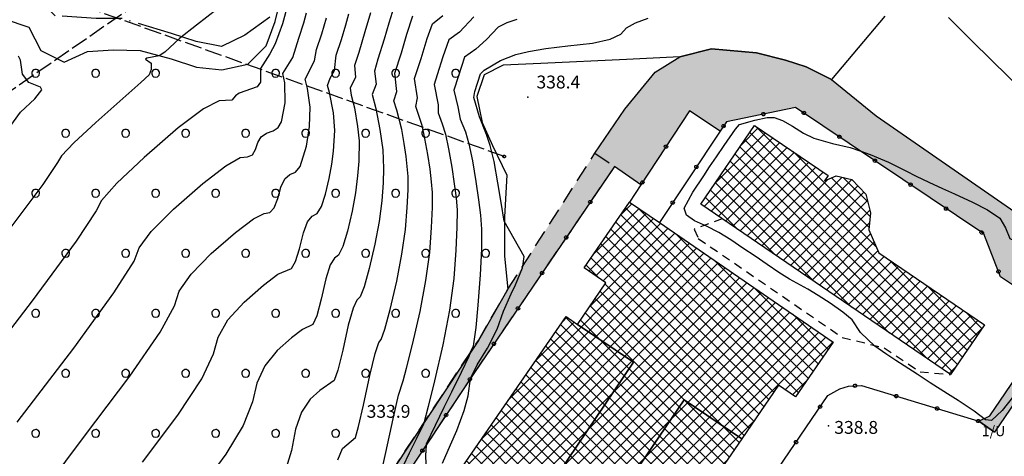
# Model space of a CAD drawing. Extents: x 523155 to 526258, y 5065600 to 5067958.
# Drawn here: x 523401 to 523630, y 5066809 to 5066911 of the extents above; entities that cross this region are included whole.
import ezdxf

# ---------------------------------------------------------------- set-up
doc = ezdxf.new("R2010")
doc.units = 0
doc.header["$LTSCALE"] = 2
doc.header["$MEASUREMENT"] = 0
for name, pattern in [('L04', [0]), ('L10', [1.7, 1, -0.7]), ('L11', [2.5, 2, -0.5]), ('L12', [3, 2, -1]), ('L17', [6.1, 4, -1, 0.1, -1])]:
    doc.linetypes.add(name, pattern=pattern)
for name, color, linetype in [('AIUOLA', 3, 'Continuous'), ('BORDO STRADA ASFALTATO', 2, 'Continuous'), ('BOSCO', 97, 'Continuous'), ('CAMP_BOSCHI', 97, 'Continuous'), ('CAMP_EDIF_PR', 212, 'Continuous'), ('CAMP_VERDE', 3, 'Continuous'), ('CAMP_VIAB', 8, 'Continuous'), ('CAMPESTRE', 2, 'L12'), ('CURVE DI LIVELLO DIRETTRICI', 59, 'Continuous'), ('CURVE DI LIVELLO NON VISIBILI', 53, 'Continuous'), ('CURVE DI LIVELLO ORDINARIE', 53, 'Continuous'), ('EDIFICIO INDUSTRIALE', 212, 'Continuous'), ('LINEA ELETTRICA', 6, 'L11'), ('NUMERI CIVICI', 7, 'Continuous'), ('PALO', 6, 'Continuous'), ('PUNTO QUOTATO', 7, 'Continuous'), ('RECINZIONE', 1, 'L04'), ('SENTIERO', 2, 'L17'), ('TESTO QUOTE A TERRA', 7, 'Continuous'), ("UNITA' VOLUMETRICA AL SUOLO", 253, 'Continuous'), ('VESTIZIONI VIALETTI', 3, 'L10')]:
    doc.layers.add(name, color=color, linetype=linetype)
doc.styles.add('Style00', font='Arial', dxfattribs={"height": 0.2})

# ---------------------------------------------------------------- blocks, each defined once
blk = doc.blocks.new('CAMP_C6AACF7C')
at = {"layer": 'CAMP_EDIF_PR', "linetype": 'Continuous'}
for p, q in [((523600.487, 5066858.249), (523572.226, 5066886.51)), ((523562.957, 5066873.187), (523574.635, 5066884.865)), ((523569.03, 5066882.089), (523572.954, 5066886.013)), ((523621.717, 5066834.191), (523570.972, 5066884.936)), ((523560.297, 5066867.698), (523576.315, 5066883.717)), ((523561.978, 5066866.552), (523577.995, 5066882.569)), ((523620.57, 5066832.509), (523569.825, 5066883.254)), ((523563.66, 5066865.405), (523579.676, 5066881.421)), ((523565.341, 5066864.258), (523581.356, 5066880.273)), ((523618.277, 5066829.145), (523567.531, 5066879.892)), ((523619.424, 5066830.827), (523568.678, 5066881.573)), ((523598.804, 5066862.76), (523581.152, 5066880.412)), ((523612.498, 5066832.096), (523566.384, 5066878.21)), ((523567.023, 5066863.111), (523583.037, 5066879.125)), ((523568.704, 5066861.964), (523584.717, 5066877.977)), ((523603.603, 5066838.163), (523565.237, 5066876.529)), ((523570.386, 5066860.817), (523586.398, 5066876.829)), ((523572.068, 5066859.67), (523588.078, 5066875.681)), ((523585.813, 5066850.296), (523562.943, 5066873.166)), ((523594.708, 5066844.229), (523564.09, 5066874.847)), ((523573.749, 5066858.524), (523589.233, 5066874.008)), ((523575.431, 5066857.377), (523592.55, 5066874.496)), ((523577.112, 5066856.23), (523594.817, 5066873.935)), ((523599.068, 5066865.325), (523590.035, 5066874.358)), ((523598.501, 5066868.721), (523592.778, 5066874.444)), ((523576.918, 5066856.363), (523561.796, 5066871.485)), ((523578.794, 5066855.083), (523596.195, 5066872.484)), ((523580.475, 5066853.936), (523597.573, 5066871.033)), ((523568.023, 5066862.429), (523560.648, 5066869.803)), ((523582.157, 5066852.789), (523598.415, 5066869.048)), ((523583.839, 5066851.642), (523599.001, 5066866.805)), ((523585.52, 5066850.496), (523598.921, 5066863.897)), ((523587.202, 5066849.349), (523599.161, 5066861.308)), ((523588.883, 5066848.202), (523600.016, 5066859.335)), ((523590.565, 5066847.055), (523600.872, 5066857.362)), ((523592.246, 5066845.908), (523602.343, 5066856.005)), ((523593.928, 5066844.761), (523604.025, 5066854.858)), ((523622.863, 5066835.873), (523603.564, 5066855.172)), ((523595.61, 5066843.614), (523605.706, 5066853.711)), ((523597.291, 5066842.468), (523607.388, 5066852.564)), ((523598.973, 5066841.321), (523609.069, 5066851.417)), ((523600.654, 5066840.174), (523610.751, 5066850.271)), ((523602.336, 5066839.027), (523612.433, 5066849.124)), ((523604.017, 5066837.88), (523614.114, 5066847.977)), ((523624.01, 5066837.555), (523612.459, 5066849.106)), ((523605.699, 5066836.733), (523615.796, 5066846.83)), ((523607.38, 5066835.586), (523617.477, 5066845.683)), ((523609.062, 5066834.439), (523619.159, 5066844.536)), ((523610.744, 5066833.293), (523620.841, 5066843.39)), ((523625.156, 5066839.237), (523621.353, 5066843.04)), ((523612.425, 5066832.146), (523622.522, 5066842.243)), ((523614.107, 5066830.999), (523624.204, 5066841.096)), ((523615.788, 5066829.852), (523625.119, 5066839.183)), ((523617.47, 5066828.705), (523619.064, 5066830.3))]:
    blk.add_line(p, q, dxfattribs=at)
blk = doc.blocks.new('CAMP_23528D9C')
at = {"layer": 'CAMP_EDIF_PR', "linetype": 'Continuous'}
for p, q in [((523540.888, 5066865.757), (523543.458, 5066868.327)), ((523533.412, 5066852.624), (523546.811, 5066866.024)), ((523534.697, 5066856.737), (523545.135, 5066867.175)), ((523583.471, 5066825.925), (523542.008, 5066867.388)), ((523584.622, 5066827.602), (523544.862, 5066867.363)), ((523535.086, 5066851.47), (523548.488, 5066864.872)), ((523536.76, 5066850.316), (523550.165, 5066863.72)), ((523577.997, 5066825.742), (523539.705, 5066864.034)), ((523582.319, 5066824.249), (523540.856, 5066865.711)), ((523514.724, 5066822.622), (523553.518, 5066861.417)), ((523533.638, 5066844.365), (523551.842, 5066862.569)), ((523576.558, 5066824.353), (523538.554, 5066862.357)), ((523502.123, 5066804.364), (523556.872, 5066859.114)), ((523508.423, 5066813.493), (523555.195, 5066860.265)), ((523574.256, 5066820.998), (523536.251, 5066859.002)), ((523575.407, 5066822.676), (523537.403, 5066860.68)), ((523585.774, 5066829.279), (523553.893, 5066861.16)), ((523503.134, 5066802.547), (523558.549, 5066857.962)), ((523504.685, 5066801.27), (523560.226, 5066856.81)), ((523573.105, 5066819.321), (523535.1, 5066857.325)), ((523491.988, 5066782.916), (523563.579, 5066854.507)), ((523498.336, 5066792.093), (523561.902, 5066855.659)), ((523571.954, 5066817.643), (523533.949, 5066855.648)), ((523586.926, 5066830.956), (523562.925, 5066854.957)), ((523479.292, 5066764.563), (523566.933, 5066852.204)), ((523485.64, 5066773.739), (523565.256, 5066853.355)), ((523535.771, 5066850.997), (523532.798, 5066853.971)), ((523466.595, 5066746.209), (523570.286, 5066849.9)), ((523472.943, 5066755.386), (523568.609, 5066851.052)), ((523463.7, 5066740.486), (523571.963, 5066848.749)), ((523465.372, 5066739.33), (523573.64, 5066847.597)), ((523569.652, 5066814.288), (523536.059, 5066847.881)), ((523570.803, 5066815.966), (523537.213, 5066849.556)), ((523588.077, 5066832.632), (523571.956, 5066848.753)), ((523467.044, 5066738.173), (523575.316, 5066846.446)), ((523468.716, 5066737.017), (523576.993, 5066845.294)), ((523568.501, 5066812.61), (523534.906, 5066846.206)), ((523470.388, 5066735.86), (523578.67, 5066844.142)), ((523472.06, 5066734.703), (523580.347, 5066842.991)), ((523566.201, 5066809.254), (523532.599, 5066842.856)), ((523567.351, 5066810.932), (523533.752, 5066844.531)), ((523473.731, 5066733.547), (523582.024, 5066841.839)), ((523475.403, 5066732.39), (523583.7, 5066840.687)), ((523521.024, 5066831.751), (523529.977, 5066840.704)), ((523527.325, 5066840.881), (523528.303, 5066841.859)), ((523563.9, 5066805.898), (523527.975, 5066841.823)), ((523565.05, 5066807.576), (523531.445, 5066841.181)), ((523589.229, 5066834.309), (523580.988, 5066842.55)), ((523477.075, 5066731.234), (523585.377, 5066839.536)), ((523478.747, 5066730.077), (523587.054, 5066838.384)), ((523561.599, 5066802.542), (523525.665, 5066838.476)), ((523562.75, 5066804.22), (523526.82, 5066840.149)), ((523480.419, 5066728.92), (523588.731, 5066837.232)), ((523560.449, 5066800.864), (523524.51, 5066836.802)), ((523579.226, 5066824.899), (523590.407, 5066836.081)), ((523590.381, 5066835.986), (523590.02, 5066836.347)), ((523563.552, 5066794.933), (523523.355, 5066835.129)), ((523561.25, 5066791.577), (523521.045, 5066831.782)), ((523562.401, 5066793.255), (523522.2, 5066833.455)), ((523560.099, 5066789.9), (523519.891, 5066830.109)), ((523557.798, 5066786.544), (523517.581, 5066826.762)), ((523558.949, 5066788.222), (523518.736, 5066828.435)), ((523580.904, 5066823.749), (523584.326, 5066827.171)), ((523556.647, 5066784.867), (523516.426, 5066825.088)), ((523555.496, 5066783.189), (523515.271, 5066823.415)), ((523553.194, 5066779.834), (523512.961, 5066820.068)), ((523554.345, 5066781.512), (523514.116, 5066821.741)), ((523482.091, 5066727.764), (523571.919, 5066817.592)), ((523552.044, 5066778.156), (523511.806, 5066818.394)), ((523550.893, 5066776.479), (523510.651, 5066816.721)), ((523548.591, 5066773.124), (523508.341, 5066813.374)), ((523549.742, 5066774.801), (523509.496, 5066815.047)), ((523547.44, 5066771.446), (523507.186, 5066811.701)), ((523483.762, 5066726.607), (523565.746, 5066808.591)), ((523545.139, 5066768.091), (523504.876, 5066808.354)), ((523546.29, 5066769.768), (523506.031, 5066810.027)), ((523543.988, 5066766.413), (523503.721, 5066806.68)), ((523542.837, 5066764.736), (523502.566, 5066805.007)), ((523485.434, 5066725.451), (523559.581, 5066799.597)), ((523541.686, 5066763.058), (523504.19, 5066800.554)), ((523487.106, 5066724.294), (523560.97, 5066798.158)), ((523488.778, 5066723.137), (523562.648, 5066797.007)), ((523539.385, 5066759.703), (523501.877, 5066797.211)), ((523540.535, 5066761.38), (523503.033, 5066798.882)), ((523490.45, 5066721.981), (523563.88, 5066795.411)), ((523538.234, 5066758.025), (523500.72, 5066795.539)), ((523537.083, 5066756.348), (523499.564, 5066793.867)), ((523534.781, 5066752.992), (523497.251, 5066790.523)), ((523535.932, 5066754.67), (523498.407, 5066792.195)), ((523533.63, 5066751.315), (523496.094, 5066788.851)), ((523492.122, 5066720.824), (523557.701, 5066786.404)), ((523531.329, 5066747.96), (523493.781, 5066785.508)), ((523532.48, 5066749.637), (523494.937, 5066787.179)), ((523530.178, 5066746.282), (523492.624, 5066783.836)), ((523524.947, 5066748.684), (523491.468, 5066782.164)), ((523522.634, 5066745.341), (523489.155, 5066778.82)), ((523523.791, 5066747.012), (523490.311, 5066780.492)), ((523521.477, 5066743.669), (523487.998, 5066777.148)), ((523493.793, 5066719.668), (523551.522, 5066777.397)), ((523520.321, 5066741.997), (523486.841, 5066775.476)), ((523518.007, 5066738.653), (523484.528, 5066772.133)), ((523519.164, 5066740.325), (523485.685, 5066773.805)), ((523516.851, 5066736.982), (523483.372, 5066770.461)), ((523514.537, 5066733.638), (523481.059, 5066767.117)), ((523515.694, 5066735.31), (523482.215, 5066768.789)), ((523525.428, 5066748.474), (523545.343, 5066768.389)), ((523513.381, 5066731.966), (523479.902, 5066765.445)), ((523512.224, 5066730.295), (523478.745, 5066763.773)), ((523509.911, 5066726.951), (523476.432, 5066760.43)), ((523511.067, 5066728.623), (523477.589, 5066762.101)), ((523508.754, 5066725.279), (523475.276, 5066758.758)), ((523527.102, 5066747.319), (523539.164, 5066759.382)), ((523507.597, 5066723.608), (523474.119, 5066757.086)), ((523505.284, 5066720.264), (523471.806, 5066753.742)), ((523506.441, 5066721.936), (523472.963, 5066755.414)), ((523504.127, 5066718.592), (523470.65, 5066752.07)), ((523501.814, 5066715.249), (523468.336, 5066748.727)), ((523502.971, 5066716.921), (523469.493, 5066750.398)), ((523528.777, 5066746.165), (523532.985, 5066750.374)), ((523496.304, 5066717.931), (523467.18, 5066747.055)), ((523495.465, 5066718.511), (523523.396, 5066746.442)), ((523487.126, 5066724.28), (523466.023, 5066745.383)), ((523468.77, 5066736.979), (523463.71, 5066742.039)), ((523477.948, 5066730.63), (523464.867, 5066743.711)), ((523497.137, 5066717.354), (523517.045, 5066737.262)), ((523498.809, 5066716.198), (523510.694, 5066728.083)), ((523500.481, 5066715.041), (523504.342, 5066718.903))]:
    blk.add_line(p, q, dxfattribs=at)
blk = doc.blocks.new('R28')
for p, q in [((-1.46, 0.41), (-1.5, 0.09)), ((-1.5, 0.09), (-1.49, -0.24)), ((-1.34, 0.7), (-1.46, 0.41)), ((-1.11, 1.03), (-1.34, 0.7)), ((-0.77, 1.31), (-1.11, 1.03)), ((-0.35, 1.46), (-0.77, 1.31)), ((-0.01, 1.5), (-0.35, 1.46)), ((0.24, 1.48), (-0.01, 1.5)), ((0.74, 1.31), (0.24, 1.48)), ((1.06, 1.08), (0.74, 1.31)), ((1.33, 0.7), (1.06, 1.08)), ((1.42, 0.47), (1.33, 0.7)), ((1.49, 0), (1.42, 0.47)), ((-1.49, -0.24), (-1.38, -0.6)), ((-1.38, -0.6), (-1.08, -1.07)), ((-1.08, -1.07), (-0.69, -1.34)), ((-0.69, -1.34), (0.01, -1.51)), ((0.01, -1.51), (0.69, -1.34)), ((0.69, -1.34), (1.08, -1.04)), ((1.08, -1.04), (1.32, -0.7)), ((1.32, -0.7), (1.49, 0))]:
    blk.add_line(p, q)
blk = doc.blocks.new('CAMP_0C95BE87')
at = {"layer": 'CAMP_BOSCHI', "xscale": 0.6000000238418579, "yscale": 0.6000000238418579, "zscale": 0.6000000238418579}
for p in [(523404.364, 5066898.747), (523418.364, 5066898.747), (523432.364, 5066898.747), (523460.364, 5066898.747), (523474.364, 5066898.747), (523488.364, 5066898.747), (523502.364, 5066898.747), (523411.364, 5066884.747), (523425.364, 5066884.747), (523439.364, 5066884.747), (523453.364, 5066884.747), (523467.364, 5066884.747), (523481.364, 5066884.747), (523495.364, 5066884.747), (523404.364, 5066870.747), (523418.364, 5066870.747), (523432.364, 5066870.747), (523446.364, 5066870.747), (523460.364, 5066870.747), (523474.364, 5066870.747), (523488.364, 5066870.747), (523502.364, 5066870.747), (523411.364, 5066856.747), (523425.364, 5066856.747), (523439.364, 5066856.747), (523453.364, 5066856.747), (523467.364, 5066856.747), (523481.364, 5066856.747), (523495.364, 5066856.747), (523509.364, 5066856.747), (523404.364, 5066842.747), (523418.364, 5066842.747), (523432.364, 5066842.747), (523446.364, 5066842.747), (523460.364, 5066842.747), (523474.364, 5066842.747), (523488.364, 5066842.747), (523502.364, 5066842.747), (523411.364, 5066828.747), (523425.364, 5066828.747), (523439.364, 5066828.747), (523453.364, 5066828.747), (523467.364, 5066828.747), (523481.364, 5066828.747), (523495.364, 5066828.747), (523404.364, 5066814.747), (523418.364, 5066814.747), (523432.364, 5066814.747), (523446.364, 5066814.747), (523460.364, 5066814.747), (523474.364, 5066814.747)]:
    blk.add_blockref('R28', p, dxfattribs=at)
blk = doc.blocks.new('Q0050013')
for p, q in [((-0.19, 0), (-0.17, 0.1)), ((-0.17, 0.1), (-0.1, 0.17)), ((-0.1, 0.17), (0, 0.2)), ((0, 0.2), (0.1, 0.17)), ((0.1, 0.17), (0.17, 0.1)), ((0.17, 0.1), (0.2, 0)), ((-0.16, -0.11), (-0.19, 0)), ((-0.1, -0.17), (-0.16, -0.11)), ((0, -0.2), (-0.1, -0.17)), ((0.1, -0.17), (0, -0.2)), ((0.17, -0.1), (0.1, -0.17)), ((0.2, 0), (0.17, -0.1))]:
    blk.add_line(p, q)
blk = doc.blocks.new('S37')
for p, q in [((-0.99, -0.01), (-0.97, 0.17)), ((-0.97, 0.17), (-0.93, 0.33)), ((-0.93, 0.33), (-0.87, 0.47)), ((-0.87, 0.47), (-0.79, 0.6)), ((-0.79, 0.6), (-0.68, 0.71)), ((-0.68, 0.71), (-0.58, 0.8)), ((-0.58, 0.8), (-0.49, 0.87)), ((-0.49, 0.87), (-0.37, 0.93)), ((-0.37, 0.93), (-0.26, 0.97)), ((-0.26, 0.97), (-0.13, 0.99)), ((-0.13, 0.99), (-0.01, 1)), ((-0.01, 1), (0.15, 0.99)), ((0.15, 0.99), (0.35, 0.94)), ((0.35, 0.94), (0.55, 0.82)), ((0.55, 0.82), (0.68, 0.73)), ((0.68, 0.73), (0.77, 0.62)), ((0.77, 0.62), (0.87, 0.5)), ((0.87, 0.5), (0.93, 0.39)), ((0.93, 0.39), (0.99, 0.23)), ((0.99, 0.23), (1.01, 0.09)), ((1.01, 0.09), (1.03, -0.03)), ((-0.97, -0.15), (-0.99, -0.01)), ((-0.94, -0.26), (-0.97, -0.15)), ((-0.9, -0.4), (-0.94, -0.26)), ((-0.84, -0.51), (-0.9, -0.4)), ((-0.78, -0.61), (-0.84, -0.51)), ((-0.66, -0.71), (-0.78, -0.61)), ((-0.57, -0.8), (-0.66, -0.71)), ((-0.49, -0.87), (-0.57, -0.8)), ((-0.36, -0.93), (-0.49, -0.87)), ((-0.22, -0.98), (-0.36, -0.93)), ((-0.06, -1.01), (-0.22, -0.98)), ((0.07, -1.02), (-0.06, -1.01)), ((0.22, -1.01), (0.07, -1.02)), ((0.36, -0.97), (0.22, -1.01)), ((0.52, -0.89), (0.36, -0.97)), ((0.65, -0.81), (0.52, -0.89)), ((0.78, -0.68), (0.65, -0.81)), ((0.87, -0.56), (0.78, -0.68)), ((0.93, -0.45), (0.87, -0.56)), ((0.98, -0.3), (0.93, -0.45)), ((1.01, -0.17), (0.98, -0.3)), ((1.03, -0.03), (1.01, -0.17))]:
    blk.add_line(p, q)

msp = doc.modelspace()

# ---------------------------------------------------------------- hatches: boundary and pattern name
at = {"layer": 'CAMP_VERDE'}
msp.add_hatch(color=256, dxfattribs=at).paths.add_polyline_path([(523645.949, 5066844.25), (523648.359, 5066844.359), (523665.963, 5066832.281), (523667.211, 5066830.125), (523666.85, 5066827.578), (523664.94, 5066825.656), (523663.553, 5066824.969), (523662.609, 5066824.938), (523662.68, 5066825.719), (523665.045, 5066829.234), (523646.373, 5066841.859), (523628.1, 5066815.078), (523624.381, 5066817.609), (523627.006, 5066818.844), (523642.94, 5066842.234)])
at = {"layer": 'CAMP_VIAB'}
for points in [[(523572.508, 5066903.547), (523579.305, 5066901.813), (523584.102, 5066900.234), (523590.01, 5066897.297), (523600.465, 5066888.813), (523639.898, 5066861.516), (523664.19, 5066844.156), (523670.594, 5066840.008), (523665.963, 5066832.281), (523648.359, 5066844.359), (523645.949, 5066844.25), (523642.94, 5066842.234), (523636.67, 5066846.438), (523629.471, 5066851.266), (523625.563, 5066861.281), (523581.67, 5066890.797), (523565.543, 5066887.406), (523564.037, 5066885.25), (523556.918, 5066890.016), (523545.559, 5066872.733), (523539.385, 5066876.984), (523534.838, 5066880.094), (523541.846, 5066890.344), (523548.867, 5066899), (523554.643, 5066902.609), (523562.072, 5066904.406)], [(523539.385, 5066876.984), (523518.92, 5066846.889), (523506.734, 5066828.969), (523451.125, 5066745.484), (523440.072, 5066749.703), (523446.006, 5066750.828), (523452.244, 5066753.406), (523483.881, 5066800.5), (523507.635, 5066836.422), (523514.545, 5066848.375), (523534.838, 5066880.094)]]:
    msp.add_hatch(color=256, dxfattribs=at).paths.add_polyline_path(points)

# ---------------------------------------------------------------- linework, layer by layer
at = {"layer": 'AIUOLA', "linetype": 'Continuous'}
msp.add_polyline3d([(523645.949, 5066844.25, 340.258), (523648.359, 5066844.359, 340.288), (523665.963, 5066832.281, 340.318), (523667.211, 5066830.125, 340.258), (523666.85, 5066827.578, 340.258), (523664.94, 5066825.656, 340.138), (523663.553, 5066824.969, 340.018), (523662.609, 5066824.938, 340.048), (523662.68, 5066825.719, 340.048), (523665.045, 5066829.234, 340.168), (523646.373, 5066841.859, 340.198), (523628.1, 5066815.078, 339.793), (523624.381, 5066817.609, 339.898), (523627.006, 5066818.844, 340.138), (523642.94, 5066842.234, 340.288)], close=True, dxfattribs=at)
at = {"layer": 'BORDO STRADA ASFALTATO', "linetype": 'Continuous'}
for points in [[(523534.838, 5066880.094, 339.148), (523541.846, 5066890.344, 339.268), (523548.867, 5066899, 339.478), (523554.643, 5066902.609, 339.448), (523562.072, 5066904.406, 339.418), (523572.508, 5066903.547, 339.538)], [(523572.508, 5066903.547, 339.538), (523579.305, 5066901.813, 339.508), (523584.102, 5066900.234, 339.418), (523590.01, 5066897.297, 339.418), (523600.465, 5066888.813, 339.478), (523639.898, 5066861.516, 339.838), (523664.19, 5066844.156, 340.228), (523670.594, 5066840.008, 340.228)], [(523665.963, 5066832.281, 340.318), (523648.359, 5066844.359, 340.288), (523645.949, 5066844.25, 340.258), (523642.94, 5066842.234, 340.288), (523636.67, 5066846.438, 340.358), (523629.471, 5066851.266, 340.438), (523625.563, 5066861.281, 340.438), (523581.67, 5066890.797, 339.778), (523565.543, 5066887.406, 339.778), (523564.037, 5066885.25, 339.778), (523556.918, 5066890.016, 339.778), (523545.559, 5066872.733, 339.778), (523539.385, 5066876.984, 339.778)]]:
    msp.add_polyline3d(points, dxfattribs=at)
at = {"layer": 'BOSCO', "linetype": 'Continuous'}
for points in [[(523405.547, 5066904.063, 314.941), (523410.971, 5066901.297, 315.091), (523416.426, 5066903.844, 315.211), (523422.502, 5066904.172, 315.331), (523428.758, 5066904.031, 315.241), (523435.93, 5066902.141, 316.321), (523441.848, 5066900.203, 316.861), (523447.811, 5066899.516, 316.861), (523453.84, 5066900.875, 316.891), (523458.117, 5066905.156, 317.251), (523460.231, 5066910.828, 317.251), (523463.07, 5066922.594, 317.101)], [(523602.49, 5066912.047, 339.478), (523590.01, 5066897.297, 339.418), (523584.102, 5066900.234, 339.418), (523579.305, 5066901.813, 339.508), (523572.508, 5066903.547, 339.538), (523562.072, 5066904.406, 339.418), (523554.643, 5066902.609, 339.448), (523542.172, 5066901.969, 339.148), (523522.207, 5066900.984, 338.938), (523513.402, 5066900.641, 338.398), (523508.984, 5066898.344, 338.368), (523507.315, 5066893.328, 338.368), (523508.525, 5066887.297, 338.128), (523510.973, 5066881.891, 338.098), (523514.27, 5066874.953, 338.098), (523513.75, 5066865.266, 338.068), (523513.732, 5066856.125, 337.768), (523514.545, 5066848.375, 337.708), (523507.635, 5066836.422, 336.238), (523483.881, 5066800.5, 331.978)], [(523397.027, 5066911.453, 314.431), (523402.785, 5066909.5, 314.461), (523405.547, 5066904.063, 314.941)]]:
    msp.add_polyline3d(points, dxfattribs=at)
at = {"layer": 'CAMPESTRE', "linetype": 'L12'}
msp.add_polyline3d([(523539.385, 5066876.984, 339.778), (523518.92, 5066846.889, 338.819), (523506.734, 5066828.969, 338.248), (523451.125, 5066745.484, 327.508), (523440.072, 5066749.703, 326.851), (523446.006, 5066750.828, 327.028), (523452.244, 5066753.406, 327.358), (523483.881, 5066800.5, 331.978), (523507.635, 5066836.422, 336.238), (523514.545, 5066848.375, 337.708), (523534.838, 5066880.094, 339.148)], close=True, dxfattribs=at)
at = {"layer": 'CURVE DI LIVELLO DIRETTRICI', "linetype": 'Continuous'}
for points in [[(523400.025, 5066817.375, 320), (523413.223, 5066834.64, 320), (523422.618, 5066847.512, 320), (523427.328, 5066854.929, 320), (523428.485, 5066857.995, 320), (523431.33, 5066861.815, 320), (523436.52, 5066867.029, 320), (523443.369, 5066873.055, 320), (523448.687, 5066877.192, 320), (523452.07, 5066879.097, 320), (523453.764, 5066879.232, 320), (523454.915, 5066879.755, 320), (523455.671, 5066880.94, 320), (523456.158, 5066882.607, 320), (523456.98, 5066883.918, 320), (523458.214, 5066884.763, 320), (523459.73, 5066885.282, 320), (523460.914, 5066886.127, 320), (523461.689, 5066887.38, 320), (523462.571, 5066891.809, 320), (523462.484, 5066896.52, 320), (523462.018, 5066898.69, 320), (523464.385, 5066902.458, 320), (523465.75, 5066906.917, 320), (523466.918, 5066910.47, 320), (523467.567, 5066912.833, 320)], [(523474.867, 5066808.55, 330), (523475.967, 5066811.21, 330), (523478.96, 5066813.811, 330), (523479.672, 5066816.325, 330), (523480.833, 5066821.366, 330), (523482.337, 5066828.293, 330), (523483.559, 5066833.354, 330), (523484.399, 5066835.938, 330), (523484.954, 5066836.646, 330), (523485.808, 5066839.034, 330), (523487.057, 5066843.685, 330), (523488.598, 5066850.24, 330), (523489.82, 5066856.573, 330), (523490.624, 5066862.333, 330), (523491.038, 5066867.46, 330), (523491.237, 5066871.59, 330), (523491.25, 5066874.664, 330), (523490.769, 5066879.363, 330), (523490.318, 5066882.325, 330), (523489.749, 5066885.604, 330), (523488.64, 5066890.158, 330), (523487.954, 5066892.292, 330), (523488.601, 5066894.497, 330), (523488.124, 5066898.739, 330), (523489.692, 5066903.477, 330), (523490.949, 5066907.864, 330), (523492.372, 5066912.14, 330)], [(523648.808, 5066855.148, 340), (523649.847, 5066855.351, 340), (523650.376, 5066856.34, 340), (523650.165, 5066858.72, 340), (523649.361, 5066862.783, 340), (523647.989, 5066868.449, 340), (523646.781, 5066873.259, 340), (523646.017, 5066877.123, 340), (523647.811, 5066879.562, 340), (523647.402, 5066881.793, 340), (523644.935, 5066884.538, 340), (523639.828, 5066889.591, 340), (523631.535, 5066897.752, 340), (523622.898, 5066906.251, 340), (523617.375, 5066911.723, 340)], [(523632.513, 5066823.418, 340), (523629.846, 5066820.117, 340), (523627.381, 5066817.747, 340), (523626.012, 5066817.954, 340), (523623.312, 5066819.941, 340), (523619.618, 5066822.406, 340), (523617.117, 5066823.944, 340), (523613.064, 5066826.529, 340), (523610.032, 5066828.557, 340), (523606.968, 5066830.513, 340), (523605.052, 5066831.763, 340), (523602.73, 5066833.317, 340), (523600.124, 5066835.124, 340), (523596.804, 5066838.311, 340), (523594.828, 5066841.209, 340), (523592.668, 5066843.037, 340), (523589.725, 5066845.098, 340), (523586.921, 5066846.916, 340), (523584.503, 5066848.361, 340), (523580.236, 5066850.731, 340), (523577.758, 5066852.29, 340), (523575.012, 5066854.135, 340), (523572.194, 5066856.057, 340), (523569.377, 5066857.978, 340), (523566.56, 5066859.892, 340), (523563.734, 5066861.625, 340), (523560.897, 5066863.106, 340), (523558.076, 5066864.345, 340), (523556.174, 5066865.672, 340), (523555.625, 5066867.25, 340), (523557.681, 5066870.987, 340), (523560.219, 5066874.813, 340), (523561.609, 5066876.895, 340), (523563.199, 5066879.25, 340), (523564.986, 5066881.877, 340), (523567.604, 5066885.708, 340), (523568.596, 5066886.832, 340), (523572.149, 5066887.799, 340), (523575.039, 5066888.407, 340), (523576.648, 5066888.411, 340), (523578.622, 5066887.741, 340), (523580.964, 5066886.396, 340), (523583.487, 5066884.81, 340), (523585.917, 5066883.616, 340), (523590.271, 5066882.339, 340), (523594.427, 5066881.392, 340), (523596.902, 5066880.554, 340)]]:
    msp.add_polyline3d(points, dxfattribs=at)
at = {"layer": 'CURVE DI LIVELLO NON VISIBILI', "linetype": 'Continuous'}
for points in [[(523596.902, 5066880.554, 340), (523599.077, 5066879.818, 340), (523603.313, 5066878.016, 340), (523607.354, 5066875.974, 340), (523609.81, 5066874.757, 340), (523612.722, 5066873.376, 340), (523615.921, 5066871.899, 340), (523618.713, 5066870.614, 340), (523622.909, 5066868.673, 340), (523626.415, 5066866.881, 340), (523629.295, 5066864.918, 340), (523630.676, 5066862.679, 340), (523631.683, 5066860.235, 340), (523633.532, 5066859.335, 340), (523637.516, 5066858.179, 340), (523639.681, 5066856.881, 340), (523642.117, 5066856.132, 340), (523645.462, 5066855.35, 340), (523648.215, 5066855.032, 340), (523648.808, 5066855.148, 340)], [(523515.32, 5066847.281, 338), (523516.302, 5066849.401, 338), (523517.949, 5066853.382, 338), (523518.01, 5066853.79, 338)], [(523505.796, 5066827.56, 338), (523507.393, 5066830.743, 338), (523509.794, 5066834.638, 338), (523512.045, 5066839.046, 338), (523513.498, 5066843.265, 338), (523515.32, 5066847.281, 338)], [(523505.757, 5066833.583, 336), (523505.38, 5066832.701, 336), (523503.617, 5066828.977, 336), (523501.336, 5066824.334, 336), (523499.598, 5066820.803, 336), (523497.552, 5066816.597, 336), (523495.432, 5066812.204, 336), (523495.424, 5066811.989, 336)], [(523494.905, 5066817.172, 334), (523494.83, 5066816.899, 334), (523493.14, 5066813.443, 334), (523491.524, 5066810.136, 334), (523490.026, 5066807.055, 334), (523488.77, 5066804.443, 334), (523486.861, 5066800.423, 334), (523484.755, 5066795.972, 334)]]:
    msp.add_polyline3d(points, dxfattribs=at)
at = {"layer": 'CURVE DI LIVELLO ORDINARIE', "linetype": 'Continuous'}
for points in [[(523463.187, 5066914.887, 318), (523461.913, 5066910.251, 318), (523460.193, 5066905.589, 318), (523458.971, 5066903.239, 318), (523456.82, 5066899.846, 318), (523456.803, 5066896.702, 318), (523456.052, 5066895.578, 318), (523451.802, 5066894.064, 318), (523450.976, 5066893.484, 318), (523450.08, 5066892.433, 318), (523447.128, 5066892.323, 318), (523443.493, 5066890.461, 318), (523437.6, 5066885.995, 318), (523429.669, 5066879.124, 318), (523423.275, 5066873.104, 318), (523419.672, 5066869.077, 318), (523418.496, 5066866.66, 318), (523413.8, 5066859.595, 318), (523403.491, 5066845.68, 318), (523388.053, 5066825.522, 318)], [(523487.948, 5066914.14, 328), (523486.734, 5066910.45, 328), (523485.65, 5066906.687, 328), (523484.223, 5066902.031, 328), (523483.409, 5066899.243, 328), (523483.769, 5066896.228, 328), (523482.826, 5066893.824, 328), (523483.714, 5066890.495, 328), (523484.68, 5066885.6, 328), (523485.365, 5066880.849, 328), (523485.544, 5066876.54, 328), (523485.401, 5066873.184, 328), (523485.089, 5066868.956, 328), (523484.465, 5066864.152, 328), (523483.486, 5066858.863, 328), (523482.185, 5066853.223, 328), (523480.989, 5066848.951, 328), (523480.026, 5066846.572, 328), (523479.271, 5066845.862, 328), (523478.393, 5066843.954, 328), (523477.291, 5066839.97, 328), (523475.994, 5066834.146, 328), (523474.864, 5066829.539, 328), (523474.015, 5066827.086, 328), (523470.635, 5066824.77, 328), (523468.358, 5066822.716, 328), (523466.377, 5066819.72, 328), (523464.961, 5066815.725, 328), (523464.025, 5066810.792, 328), (523462.455, 5066805.73, 328)], [(523446.696, 5066913.729, 316), (523441.863, 5066909.93, 316), (523437.871, 5066906.818, 316), (523434.483, 5066903.695, 316), (523433.185, 5066902.797, 316), (523430.295, 5066902.271, 316), (523429.98, 5066901.993, 316), (523431.326, 5066901.072, 316), (523431.311, 5066899.653, 316), (523430.822, 5066898.34, 316), (523428.922, 5066896.616, 316), (523424.705, 5066892.867, 316), (523418.381, 5066887.267, 316), (523413.225, 5066882.501, 316), (523410.354, 5066879.487, 316), (523409.473, 5066877.907, 316), (523405.979, 5066872.827, 316), (523398.297, 5066862.556, 316)], [(523429.307, 5066808.058, 324), (523437.503, 5066818.99, 324), (523443.097, 5066827.488, 324), (523445.856, 5066833.317, 324), (523446.893, 5066837.22, 324), (523449.217, 5066841.208, 324), (523452.996, 5066845.394, 324), (523457.522, 5066849.343, 324), (523460.867, 5066851.871, 324), (523464.009, 5066853.214, 324), (523464.986, 5066854.808, 324), (523465.905, 5066857.81, 324), (523466.805, 5066861.531, 324), (523467.793, 5066864.09, 324), (523468.875, 5066865.378, 324), (523470.004, 5066866.017, 324), (523471.052, 5066867.708, 324), (523472.012, 5066870.551, 324), (523472.849, 5066874.171, 324), (523473.463, 5066877.54, 324), (523473.851, 5066880.598, 324), (523474.13, 5066885.397, 324), (523473.821, 5066889.53, 324), (523472.942, 5066894.292, 324), (523472.455, 5066895.886, 324), (523473.075, 5066897.568, 324), (523474.11, 5066899.425, 324), (523474.429, 5066902.94, 324), (523475.716, 5066906.59, 324), (523476.685, 5066910.042, 324), (523477.408, 5066912.638, 324)], [(523482.463, 5066912.856, 326), (523481.169, 5066908.369, 326), (523479.729, 5066903.59, 326), (523478.767, 5066900.536, 326), (523478.938, 5066897.833, 326), (523477.708, 5066895.246, 326), (523477.95, 5066893.621, 326), (523478.714, 5066890.664, 326), (523479.448, 5066886.3, 326), (523479.821, 5066882.99, 326), (523479.724, 5066878.267, 326), (523479.474, 5066874.82, 326), (523478.972, 5066870.894, 326), (523478.178, 5066866.57, 326), (523477.111, 5066861.937, 326), (523476.028, 5066858.361, 326), (523475.018, 5066856.306, 326), (523474.074, 5066855.627, 326), (523473.099, 5066854.049, 326), (523472.058, 5066850.798, 326), (523470.961, 5066846.032, 326), (523469.932, 5066842.208, 326), (523469.013, 5066840.164, 326), (523466.597, 5066838.967, 326), (523464.071, 5066837.051, 326), (523460.669, 5066834.052, 326), (523457.794, 5066830.479, 326), (523455.93, 5066826.505, 326), (523454.944, 5066822.092, 326), (523452.767, 5066816.618, 326), (523448.683, 5066809.871, 326), (523442.876, 5066801.996, 326)], [(523484.766, 5066804.286, 332), (523486.045, 5066810.28, 332), (523487.73, 5066818.141, 332), (523488.978, 5066823.641, 332), (523490.059, 5066827.049, 332), (523490.889, 5066829.969, 332), (523492.274, 5066835.523, 332), (523494.036, 5066843.146, 332), (523495.405, 5066850.391, 332), (523496.292, 5066856.976, 332), (523496.741, 5066862.805, 332), (523496.952, 5066867.465, 332), (523496.949, 5066870.906, 332), (523496.74, 5066873.43, 332), (523496.366, 5066876.346, 332), (523495.833, 5066879.806, 332), (523495.172, 5066883.567, 332), (523494.521, 5066886.562, 332), (523493.083, 5066890.967, 332), (523493.445, 5066892.996, 332), (523492.726, 5066897.485, 332), (523494.283, 5066902.199, 332), (523495.657, 5066906.844, 332), (523496.933, 5066910.304, 332), (523499.313, 5066912.199, 332)], [(523506.561, 5066911.943, 334), (523503.215, 5066908.301, 334), (523500.729, 5066906.542, 334), (523499.346, 5066902.553, 334), (523498.043, 5066898.356, 334), (523497.311, 5066896.136, 334), (523498.293, 5066891.373, 334), (523498.224, 5066889.535, 334), (523499.229, 5066886.97, 334), (523499.937, 5066884.543, 334), (523500.675, 5066881.109, 334), (523501.421, 5066876.838, 334), (523502.017, 5066872.947, 334), (523502.432, 5066869.671, 334), (523502.66, 5066866.802, 334), (523502.654, 5066862.846, 334), (523502.404, 5066857.511, 334), (523501.881, 5066850.872, 334), (523500.873, 5066843.462, 334), (523499.338, 5066835.386, 334), (523497.401, 5066827.014, 334), (523495.959, 5066820.997, 334), (523494.905, 5066817.172, 334)], [(523407.065, 5066802.485, 322), (523415.746, 5066814.129, 322), (523426.327, 5066828.104, 322), (523433.424, 5066838.331, 322), (523436.761, 5066844.494, 322), (523437.85, 5066847.893, 322), (523440.634, 5066851.913, 322), (523445.32, 5066856.728, 322), (523450.97, 5066861.633, 322), (523455.136, 5066864.774, 322), (523457.69, 5066866.056, 322), (523459, 5066866.248, 322), (523460.032, 5066867.369, 322), (523460.836, 5066869.525, 322), (523461.54, 5066872.211, 322), (523462.48, 5066874.1, 322), (523463.672, 5066875.122, 322), (523464.985, 5066875.711, 322), (523466.067, 5066877.02, 322), (523467.506, 5066881.712, 322), (523468.223, 5066886.326, 322), (523468.41, 5066890.872, 322), (523467.784, 5066895.183, 322), (523467.245, 5066897.333, 322), (523469.407, 5066901.656, 322), (523469.856, 5066904.297, 322), (523471.156, 5066907.952, 322), (523472.199, 5066911.704, 322)], [(523516.648, 5066911.255, 336), (523514.248, 5066910.527, 336), (523512.299, 5066909.507, 336), (523509.518, 5066906.633, 336), (523507.04, 5066904.364, 336), (523504.384, 5066902.524, 336), (523502.976, 5066898.121, 336), (523501.904, 5066894.763, 336), (523502.859, 5066890.926, 336), (523503.395, 5066888.042, 336), (523504.619, 5066885.106, 336), (523505.413, 5066882.274, 336), (523506.241, 5066878.317, 336), (523507.065, 5066873.526, 336), (523507.709, 5066869.254, 336), (523508.151, 5066865.67, 336), (523508.38, 5066862.416, 336), (523508.343, 5066857.831, 336), (523508.035, 5066851.707, 336), (523507.517, 5066844.641, 336), (523507.075, 5066839.431, 336), (523506.396, 5066835.073, 336), (523505.757, 5066833.583, 336)], [(523518.01, 5066853.79, 338), (523518.343, 5066856.025, 338), (523515.959, 5066860.139, 338), (523513.658, 5066864.229, 338), (523512.992, 5066868.605, 338), (523512.222, 5066873.161, 338), (523511.295, 5066878.149, 338), (523510.403, 5066881.922, 338), (523509.548, 5066884.466, 338), (523507.879, 5066888.575, 338), (523506.596, 5066893.091, 338), (523506.792, 5066894.529, 338), (523508.154, 5066898.637, 338), (523509.014, 5066899.447, 338), (523512.799, 5066901.699, 338), (523516.417, 5066903.117, 338), (523519.322, 5066903.858, 338), (523523.361, 5066904.539, 338), (523528.548, 5066905.149, 338), (523534.238, 5066905.773, 338), (523538.392, 5066906.681, 338), (523540.861, 5066907.894, 338), (523542.199, 5066909.303, 338), (523544.271, 5066910.536, 338), (523547.227, 5066911.564, 338)], [(523398.175, 5066886.023, 314), (523400.781, 5066889.691, 314), (523404.124, 5066892.813, 314), (523405.786, 5066894.902, 314), (523405.466, 5066895.467, 314), (523402.741, 5066896.627, 314), (523401.31, 5066898.532, 314), (523400.811, 5066901.801, 314), (523400.355, 5066902.752, 314)], [(523499.282, 5066807.845, 338), (523501.114, 5066812.069, 338), (523502.627, 5066815.425, 338), (523504.3, 5066820.088, 338), (523505.288, 5066823.549, 338), (523505.788, 5066827.545, 338), (523505.796, 5066827.56, 338)], [(523495.424, 5066811.989, 336), (523495.334, 5066809.582, 336), (523495.464, 5066805.656, 336)]]:
    msp.add_polyline3d(points, dxfattribs=at)
at = {"layer": 'EDIFICIO INDUSTRIALE', "linetype": 'Continuous'}
for points in [[(523601.09, 5066856.859, 340.266), (523625.719, 5066840.063, 340.266), (523617.816, 5066828.469, 340.266), (523559.557, 5066868.203, 340.266), (523572.104, 5066886.594, 340.266), (523589.258, 5066874.875, 340.266), (523588.43, 5066873.656, 340.266), (523591.109, 5066874.828, 340.266), (523594.77, 5066873.984, 340.266), (523598.02, 5066870.563, 340.266), (523599.158, 5066866.203, 340.266), (523598.752, 5066862.25, 340.266)], [(523529.674, 5066745.547, 339.096), (523525.004, 5066748.766, 339.096), (523501.285, 5066714.484, 339.096), (523462.981, 5066740.984, 339.096), (523504.779, 5066801.406, 339.096), (523501.602, 5066803.609, 339.096), (523528.098, 5066842, 339.096), (523530.75, 5066840.172, 339.096), (523537.422, 5066849.859, 339.096), (523532.367, 5066853.344, 339.096), (523542.91, 5066868.703, 339.096), (523549.889, 5066863.91, 339.096), (523590.434, 5066836.063, 339.096), (523581.633, 5066823.25, 339.096), (523577.666, 5066825.969, 339.096), (523569.09, 5066813.469, 339.096), (523559.354, 5066799.266, 339.096), (523564.231, 5066795.922, 339.096)]]:
    msp.add_polyline3d(points, close=True, dxfattribs=at)
at = {"layer": 'LINEA ELETTRICA', "linetype": 'L11'}
for points in [[(523746.775, 5067134.484, 0), (523593.217, 5067028.766, 0), (523397.241, 5066893.744, 0), (523312.994, 5066835.747, 0)], [(523513.666, 5066879.345, 0), (523381.355, 5066926.597, 0)]]:
    msp.add_polyline3d(points, dxfattribs=at)
at = {"layer": 'PUNTO QUOTATO', "linetype": 'Continuous'}
for p in [(523519.195, 5066893.203, 338.431), (523494.846, 5066817.094, 333.945), (523589.348, 5066816.484, 338.807)]:
    msp.add_point(p, dxfattribs=at)
at = {"layer": 'RECINZIONE', "linetype": 'L04'}
for points in [[(523556.918, 5066890.016, 339.778), (523545.559, 5066872.733, 339.778), (523542.91, 5066868.703, 339.778)], [(523636.67, 5066846.438, 340.358), (523629.471, 5066851.266, 340.438), (523625.563, 5066861.281, 340.438), (523581.67, 5066890.797, 339.778), (523565.543, 5066887.406, 339.778), (523564.037, 5066885.25, 339.778)], [(523564.037, 5066885.25, 339.778), (523549.889, 5066863.91, 339.778)], [(523539.385, 5066876.984, 339.778), (523518.92, 5066846.889, 338.819), (523506.734, 5066828.969, 338.248), (523451.125, 5066745.484, 327.508), (523436.898, 5066746.484, 327.718), (523428.053, 5066750.246, 326.917), (523412.391, 5066756.906, 325.498)], [(523624.381, 5066817.609, 339.898), (523627.006, 5066818.844, 340.138), (523642.94, 5066842.234, 340.288), (523645.949, 5066844.25, 340.258)], [(523497.352, 5066688.719, 338.998), (523500.721, 5066693.668, 339.01), (523589.19, 5066823.625, 339.328), (523592.016, 5066825.156, 339.418), (523594.033, 5066825.781, 339.418), (523597.02, 5066825.922, 339.448), (523624.381, 5066817.609, 339.898), (523628.1, 5066815.078, 339.793)]]:
    msp.add_polyline3d(points, dxfattribs=at)
at = {"layer": 'SENTIERO', "linetype": 'L17'}
msp.add_polyline3d([(523458.975, 5066911.797, 316.831), (523453.172, 5066907.609, 316.291), (523447.723, 5066904.953, 316.021), (523441.789, 5066906.156, 315.361), (523436.035, 5066908.016, 315.271), (523424.537, 5066911.5, 314.551), (523418.498, 5066911.547, 314.551), (523408.912, 5066912.172, 314.491), (523404.525, 5066916.391, 314.131), (523403.266, 5066922.313, 313.981), (523397.18, 5066922.203, 313.651), (523393.395, 5066917.516, 313.651), (523388.287, 5066911.844, 313.651), (523383.289, 5066908.469, 313.531), (523378.254, 5066907.843, 312.841)], dxfattribs=at)
at = {"layer": "UNITA' VOLUMETRICA AL SUOLO", "linetype": 'Continuous'}
for points in [[(523601.09, 5066856.859, 340.266), (523625.719, 5066840.063, 340.266), (523617.816, 5066828.469, 340.266), (523559.557, 5066868.203, 340.266), (523572.104, 5066886.594, 340.266), (523589.258, 5066874.875, 340.266), (523588.43, 5066873.656, 340.266), (523591.109, 5066874.828, 340.266), (523594.77, 5066873.984, 340.266), (523598.02, 5066870.563, 340.266), (523599.158, 5066866.203, 340.266), (523598.752, 5066862.25, 340.266)], [(523537.422, 5066849.859, 339.096), (523532.367, 5066853.344, 339.096), (523542.91, 5066868.703, 339.096), (523549.889, 5066863.91, 339.096), (523590.434, 5066836.063, 339.096), (523581.633, 5066823.25, 339.096), (523577.666, 5066825.969, 339.096), (523569.09, 5066813.469, 339.096), (523555.678, 5066822.563, 339.096), (523529.867, 5066784.531, 339.096), (523543.148, 5066775.516, 339.096), (523525.004, 5066748.766, 339.096), (523501.285, 5066714.484, 339.096), (523462.981, 5066740.984, 339.096), (523504.779, 5066801.406, 339.096), (523517.721, 5066792.672, 339.096), (523543.844, 5066831.328, 339.096), (523530.75, 5066840.172, 339.096)], [(523528.098, 5066842, 339.096), (523530.75, 5066840.172, 339.096), (523543.844, 5066831.328, 339.096), (523517.721, 5066792.672, 339.096), (523504.779, 5066801.406, 339.096), (523501.602, 5066803.609, 339.096)], [(523529.674, 5066745.547, 339.096), (523525.004, 5066748.766, 339.096), (523543.148, 5066775.516, 339.096), (523529.867, 5066784.531, 339.096), (523555.678, 5066822.563, 339.096), (523569.09, 5066813.469, 339.096), (523559.354, 5066799.266, 339.096), (523564.231, 5066795.922, 339.096)]]:
    msp.add_polyline3d(points, close=True, dxfattribs=at)
at = {"layer": 'VESTIZIONI VIALETTI', "linetype": 'L10'}
msp.add_polyline3d([(523564.537, 5066864.813, 0), (523558.027, 5066862.375, 0), (523558.965, 5066860.203, 0), (523592.539, 5066837.156, 0), (523602.313, 5066834.734, 0), (523610.705, 5066829.094, 0), (523617.816, 5066828.469, 0), (523617.818, 5066828.469, 0)], dxfattribs=at)

# ---------------------------------------------------------------- block references
at = {"layer": 'CAMP_BOSCHI'}
msp.add_blockref('CAMP_0C95BE87', (0, 0), dxfattribs=at)
at = {"layer": 'CAMP_EDIF_PR'}
for name in ['CAMP_C6AACF7C', 'CAMP_23528D9C']:
    msp.add_blockref(name, (0, 0), dxfattribs=at)
at = {"layer": 'PALO', "xscale": 0.300000011920929, "yscale": 0.300000011920929, "zscale": 0.300000011920929}
msp.add_blockref('S37', (523513.666, 5066879.345, 337.46), dxfattribs=at)
at = {"layer": 'RECINZIONE'}
for p, xscale, yscale, zscale, rotation in [((523574.148, 5066889.215, 339.778), 1.999999999948566, 1.999999999948566, 1.999999999948566, 191.8732554133559), ((523583.589, 5066889.506, 339.807), 1.999999999646332, 1.999999999646332, 1.999999999646332, 146.0811772837218), ((523564.852, 5066886.416, 339.778), 1.99999999949882, 1.99999999949882, 1.99999999949882, 235.0712625106858), ((523591.888, 5066883.926, 339.932), 1.999999999646332, 1.999999999646332, 1.999999999646332, 146.0811772837218), ((523551.426, 5066881.659, 339.778), 2.000000000207372, 2.000000000207372, 2.000000000207372, 236.684819293085), ((523558.511, 5066876.915, 339.778), 1.99999999931947, 1.99999999931947, 1.99999999931947, 236.456781996365), ((523600.186, 5066878.346, 340.057), 1.999999999646332, 1.999999999646332, 1.999999999646332, 146.0811772837218), ((523545.933, 5066873.302, 339.778), 2.000000000207372, 2.000000000207372, 2.000000000207372, 236.684819293085), ((523608.484, 5066872.766, 340.181), 1.999999999646332, 1.999999999646332, 1.999999999646332, 146.0811772837218), ((523533.762, 5066868.715, 339.515), 2.000000000195181, 2.000000000195181, 2.000000000195181, 235.7845174823994), ((523552.986, 5066868.581, 339.778), 1.99999999931947, 1.99999999931947, 1.99999999931947, 236.456781996365), ((523616.783, 5066867.185, 340.306), 1.999999999646332, 1.999999999646332, 1.999999999646332, 146.0811772837218), ((523625.081, 5066861.605, 340.431), 1.999999999646332, 1.999999999646332, 1.999999999646332, 146.0811772837218), ((523528.139, 5066860.446, 339.251), 2.000000000195181, 2.000000000195181, 2.000000000195181, 235.7845174823994), ((523522.516, 5066852.177, 338.988), 2.000000000195181, 2.000000000195181, 2.000000000195181, 235.7845174823994), ((523628.987, 5066852.506, 340.438), 1.999999999584823, 1.999999999584823, 1.999999999584823, 111.3159184905188), ((523516.893, 5066843.907, 338.724), 1.999999999416051, 1.999999999416051, 1.999999999416051, 235.7842200163853), ((523511.269, 5066835.638, 338.461), 1.999999999416051, 1.999999999416051, 1.999999999416051, 235.7842200163853), ((523505.662, 5066827.359, 338.041), 2.000000000690652, 2.000000000690652, 2.000000000690652, 236.3322619525474), ((523595.506, 5066825.851, 339.433), 2.000000000042462, 2.000000000042462, 2.000000000042462, 2.695933648066422), ((523605.138, 5066823.455, 339.582), 2.000000000203515, 2.000000000203515, 2.000000000203515, 343.1011211624695), ((523587.389, 5066820.981, 339.322), 1.999999999667281, 1.999999999667281, 1.999999999667281, 55.75479070857774), ((523614.706, 5066820.549, 339.739), 2.000000000203515, 2.000000000203515, 2.000000000203515, 343.1011211624695), ((523500.118, 5066819.036, 336.97), 2.000000000690652, 2.000000000690652, 2.000000000690652, 236.3322619525474), ((523624.274, 5066817.642, 339.896), 2.000000000203515, 2.000000000203515, 2.000000000203515, 343.1011211624695), ((523581.762, 5066812.714, 339.301), 1.999999999667281, 1.999999999667281, 1.999999999667281, 55.75479070857774), ((523494.574, 5066810.713, 335.9), 2.000000000690652, 2.000000000690652, 2.000000000690652, 236.3322619525474)]:
    msp.add_blockref('Q0050013', p, dxfattribs=dict(at, xscale=xscale, yscale=yscale, zscale=zscale, rotation=rotation))

# ---------------------------------------------------------------- texts
at = {"layer": 'NUMERI CIVICI', "linetype": 'Continuous', "style": 'Style00'}
msp.add_text('1/U', height=2.4, dxfattribs=at).set_placement((523625.12, 5066814.106))
at = {"layer": 'TESTO QUOTE A TERRA', "linetype": 'Continuous', "style": 'Style00'}
for s, p in [('338.4', (523521.195, 5066895.203)), ('333.9', (523481.571, 5066818.396)), ('338.8', (523590.684, 5066814.649))]:
    msp.add_text(s, height=3, dxfattribs=at).set_placement(p)

doc.saveas('drawing.dxf')
